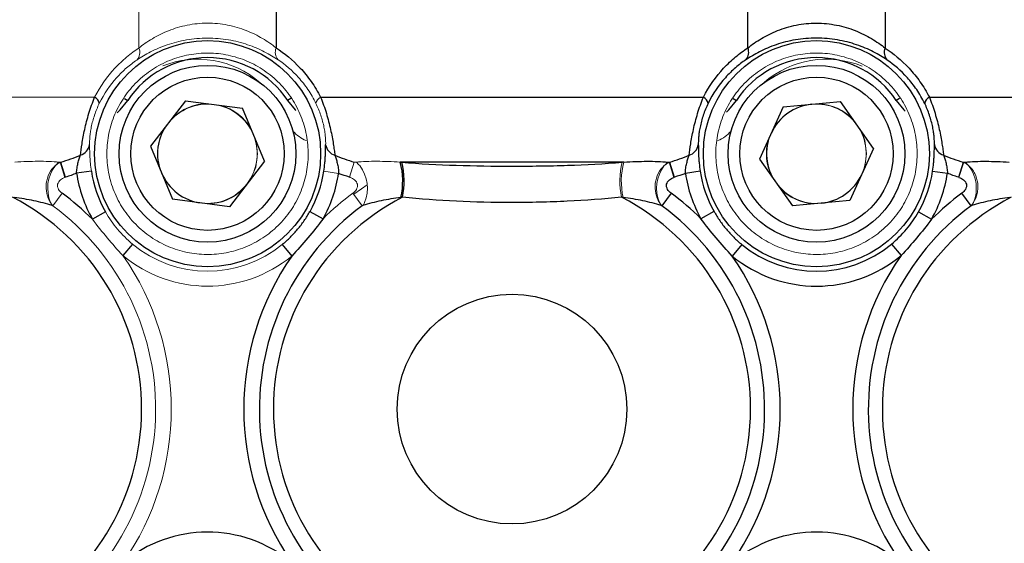
# Model space of a CAD drawing. Units: inches. Extents: x -56 to 44, y -23 to 33.
# Drawn here: x -19 to -15, y 5 to 7 of the extents above; entities that cross this region are included whole.
import ezdxf

# ---------------------------------------------------------------- set-up
doc = ezdxf.new("R2010")
doc.units = ezdxf.units.IN
doc.header["$MEASUREMENT"] = 0

msp = doc.modelspace()

# ---------------------------------------------------------------- linework, layer by layer
at = {"color": 144, "linetype": 'Continuous', "lineweight": 18}
for p, q in [((-18.5045, 7.1683), (-18.5045, 8.2583)), ((-20.4927, 6.9711), (-18.6816, 6.9711)), ((-18.0284, 6.7448), (-18.0353, 6.797)), ((-18.8176, 6.7113), (-18.8248, 6.7113)), ((-18.8198, 6.7106), (-18.8004, 6.65)), ((-18.8176, 6.7113), (-18.7981, 6.6507)), ((-17.6603, 6.6507), (-17.6408, 6.7113)), ((-17.6336, 6.7113), (-17.6408, 6.7113)), ((-16.3766, 6.7113), (-16.3838, 6.7113)), ((-16.3788, 6.7106), (-16.3594, 6.65)), ((-16.3766, 6.7113), (-16.3572, 6.6507)), ((-15.2193, 6.6507), (-15.1999, 6.7113)), ((-15.2171, 6.65), (-15.1977, 6.7106)), ((-15.1927, 6.7113), (-15.1999, 6.7113)), ((-17.7628, 6.6751), (-17.7036, 6.6662)), ((-18.8118, 6.5867), (-18.8489, 6.5364)), ((-17.6094, 6.5364), (-17.6465, 6.5867))]:
    msp.add_line(p, q, dxfattribs=at)
at = {"color": 7, "linetype": 'Continuous', "lineweight": 25}
for p, q in [((-17.9539, 8.2583), (-17.9539, 7.169)), ((-16.0635, 7.169), (-16.0635, 8.2583)), ((-15.5129, 8.2583), (-15.5129, 7.1683)), ((-18.5617, 6.9664), (-18.5492, 6.9581)), ((-18.3171, 6.9572), (-18.4571, 6.7748)), ((-18.3171, 6.9572), (-18.0892, 6.9271)), ((-17.8954, 6.9667), (-17.9079, 6.9584)), ((-17.7757, 6.9711), (-16.2417, 6.9711)), ((-16.122, 6.9667), (-16.1095, 6.9584)), ((-15.9214, 6.9322), (-15.6925, 6.9538)), ((-15.5593, 6.7664), (-15.6925, 6.9538)), ((-15.4558, 6.9664), (-15.4683, 6.9581)), ((-15.3358, 6.9711), (-13.5247, 6.9711)), ((-18.0012, 6.7147), (-18.0892, 6.9271)), ((-15.9214, 6.9322), (-16.0171, 6.7231)), ((-18.4571, 6.7748), (-18.3692, 6.5624)), ((-15.5593, 6.7664), (-15.655, 6.5574)), ((-18.0012, 6.7147), (-18.1413, 6.5323)), ((-16.5606, 6.7113), (-17.4568, 6.7113)), ((-16.0171, 6.7231), (-15.8839, 6.5357)), ((-18.6947, 6.6754), (-18.7539, 6.6666)), ((-16.2546, 6.6751), (-16.3139, 6.6662)), ((-15.3228, 6.6754), (-15.2635, 6.6666)), ((-18.1413, 6.5323), (-18.3692, 6.5624)), ((-16.3709, 6.5867), (-16.408, 6.5364)), ((-15.655, 6.5574), (-15.8839, 6.5357)), ((-15.1685, 6.5364), (-15.2056, 6.5867)), ((-17.8184, 6.5137), (-17.7662, 6.4843)), ((-16.1991, 6.5137), (-16.2513, 6.4843)), ((-18.638, 6.5118), (-18.69, 6.4821)), ((-15.3794, 6.5118), (-15.3274, 6.4821)), ((-18.5298, 6.3827), (-18.5681, 6.3367)), ((-17.9296, 6.3811), (-17.8916, 6.3348)), ((-16.0878, 6.3811), (-16.1258, 6.3348)), ((-15.4877, 6.3827), (-15.4494, 6.3367))]:
    msp.add_line(p, q, dxfattribs=at)
at = {"color": 7, "linetype": 'Continuous', "lineweight": 25, "flags": 128}
for points in [[(-18.5913, 6.9089), (-18.579, 6.9209), (-18.5492, 6.9581)], [(-17.9079, 6.9584), (-17.8781, 6.9213), (-17.8751, 6.9183)], [(-16.1495, 6.9113), (-16.1394, 6.9213), (-16.1095, 6.9584)], [(-15.4683, 6.9581), (-15.4384, 6.9209), (-15.433, 6.9155)]]:
    msp.add_lwpolyline(points, dxfattribs=at)
at = {"color": 144, "linetype": 'Continuous', "lineweight": 18, "flags": 128}
for points in [[(-15.5875, 6.7448), (-15.5949, 6.7989), (-15.611, 6.839)], [(-18.0555, 6.644), (-18.0358, 6.6906), (-18.0284, 6.7448)], [(-15.5964, 6.6854), (-15.5949, 6.6906), (-15.5875, 6.7448)], [(-17.6431, 6.5826), (-17.6126, 6.6043), (-17.5894, 6.6198)]]:
    msp.add_lwpolyline(points, dxfattribs=at)
at = {"color": 7, "linetype": 'Continuous', "lineweight": 25}
for centre, radius in [((-18.2287, 6.7451), 0.453), ((-15.7887, 6.7451), 0.453), ((-18.2292, 6.7448), 0.3543), ((-15.7882, 6.7448), 0.3543), ((-18.2292, 6.7448), 0.3071), ((-15.7882, 6.7448), 0.3071), ((-17.0087, 5.7211), 0.4603)]:
    msp.add_circle(centre, radius, dxfattribs=at)
at = {"color": 144, "linetype": 'Continuous', "lineweight": 18}
for centre, radius, start, end in [((-18.5453, 7.1505), 0.0446, 317.6489, 23.5312), ((-17.913, 7.1513), 0.0446, 156.5519, 222.4854), ((-18.2686, 6.7451), 0.3787, 48.83, 111.7278), ((-15.7489, 6.7451), 0.3787, 67.6148, 131.17), ((-17.7609, 6.9407), 0.0339, 115.9141, 170.988), ((-18.2292, 6.7448), 0.1991, 82.4798, 142.4798), ((-18.2292, 6.7448), 0.2008, 89.8818, 135.0778), ((-18.2292, 6.7448), 0.1991, 22.4798, 82.4798), ((-18.2292, 6.7448), 0.2008, 29.8818, 75.0778), ((-15.7882, 6.7448), 0.1991, 35.403, 95.403), ((-15.7882, 6.7448), 0.2008, 42.805, 88.001), ((-18.2292, 6.7448), 0.2008, 149.8818, 195.0778), ((-18.2292, 6.7448), 0.1991, 142.4798, 202.4798), ((-17.7723, 6.9381), 0.1537, 221.9754, 246.2158), ((-16.2451, 6.9381), 0.1537, 293.8024, 318.0246), ((-15.7882, 6.7448), 0.1991, 155.403, 215.403), ((-15.7882, 6.7448), 0.1991, 335.403, 35.403), ((-18.2292, 6.7448), 0.1991, 322.4798, 22.4798), ((-15.7882, 6.7448), 0.2008, 162.805, 208.001), ((-18.7669, 6.6383), 0.0932, 128.3989, 140.8398), ((-17.6915, 6.6383), 0.0932, 39.1602, 51.6011), ((-16.2741, 6.6367), 0.3024, 165.8145, 192.6277), ((-16.2791, 6.6352), 0.2916, 164.8675, 192.9794), ((-16.3259, 6.6383), 0.0932, 128.3989, 140.8398), ((-15.2506, 6.6383), 0.0932, 39.1602, 51.6011), ((-18.7207, 6.6065), 0.1491, 142.5557, 202.6457), ((-17.7376, 6.6065), 0.1491, 337.3543, 37.4443), ((-16.2798, 6.6065), 0.1491, 142.5557, 202.6457), ((-15.2967, 6.6065), 0.1491, 337.3543, 37.4443), ((-18.2292, 6.7448), 0.1991, 262.4798, 322.4798), ((-18.2292, 6.7448), 0.2008, 269.8818, 315.0778), ((-15.7882, 6.7448), 0.1991, 215.403, 275.403), ((-15.7882, 6.7448), 0.2008, 222.805, 268.001), ((-17.0087, 5.7211), 1.0752, 126.3843, 134.7862), ((-19.4497, 5.7211), 1.0127, 301.8882, 53.6157), ((-18.7696, 6.5895), 0.0976, 204.5167, 212.2728), ((-17.6888, 6.5895), 0.0976, 327.7272, 335.4833), ((-16.3286, 6.5895), 0.0976, 204.5167, 212.2728), ((-15.2479, 6.5895), 0.0976, 327.7272, 335.4833), ((-18.2287, 6.7451), 0.4711, 230.282, 309.4064), ((-19.4497, 5.7211), 1.0752, 325.0779, 34.9221), ((-18.2287, 6.7451), 0.531, 230.282, 309.4064)]:
    msp.add_arc(centre, radius, start, end, dxfattribs=at)
at = {"color": 7, "linetype": 'Continuous', "lineweight": 25}
for centre, radius, start, end in [((-16.1045, 7.1513), 0.0446, 317.5146, 23.4481), ((-15.4721, 7.1505), 0.0446, 156.4688, 222.3511), ((-18.2284, 6.7451), 0.385, 33.6426, 146.4171), ((-15.789, 6.7451), 0.385, 33.5829, 146.3574), ((-18.6964, 6.9407), 0.0338, 8.9131, 64.0363), ((-16.2565, 6.9407), 0.0339, 9.012, 64.0859), ((-15.321, 6.9407), 0.0338, 115.9637, 171.0869), ((-15.7882, 6.7448), 0.1991, 95.403, 155.403), ((-18.7533, 6.7895), 0.0522, 286.4602, 350.8834), ((-17.704, 6.7891), 0.0523, 189.0518, 253.5666), ((-16.3135, 6.7891), 0.0523, 286.4334, 350.9482), ((-15.2641, 6.7895), 0.0522, 189.1166, 253.5398), ((-17.7383, 6.6352), 0.2916, 347.0206, 15.1325), ((-17.7433, 6.6367), 0.3024, 347.3723, 14.1855), ((-18.2287, 6.7451), 0.4711, 188.5085, 209.6907), ((-18.2287, 6.7451), 0.4711, 330.5771, 351.4526), ((-15.7887, 6.7451), 0.4711, 188.5474, 209.4229), ((-15.7887, 6.7451), 0.4711, 330.3093, 351.4915), ((-18.2287, 6.7451), 0.531, 188.5085, 209.6907), ((-18.2292, 6.7448), 0.1991, 202.4798, 262.4798), ((-18.2287, 6.7451), 0.531, 330.5771, 351.4526), ((-15.7887, 6.7451), 0.531, 188.5474, 209.4229), ((-15.7882, 6.7448), 0.1991, 275.403, 335.403), ((-15.7887, 6.7451), 0.531, 330.3093, 351.4915), ((-19.4497, 5.7211), 0.9564, 297.124, 62.6434), ((-19.4497, 5.7211), 1.0752, 45.0506, 53.6157), ((-17.0087, 5.7211), 0.9564, 117.3566, 242.876), ((-17.0087, 5.7211), 0.9564, 297.124, 62.6434), ((-17.0087, 5.7211), 1.0752, 45.2138, 53.6157), ((-14.5678, 5.7211), 0.9564, 117.3566, 242.876), ((-14.5678, 5.7211), 1.0752, 126.3843, 134.9494), ((-17.0087, 5.7211), 1.0127, 126.3843, 238.1118), ((-17.0087, 5.7211), 1.0127, 301.8882, 53.6157), ((-14.5678, 5.7211), 1.0127, 126.3843, 238.1118), ((-15.7887, 6.7451), 0.4711, 230.5936, 309.718), ((-17.0087, 5.7211), 1.0752, 145.1973, 214.8027), ((-15.7887, 6.7451), 0.531, 230.5936, 309.718), ((-17.0087, 5.7211), 1.0752, 325.1973, 34.8027), ((-14.5678, 5.7211), 1.0752, 145.0779, 214.9221), ((-18.2287, 4.6971), 0.531, 50.5936, 129.718), ((-15.7887, 4.6971), 0.531, 50.282, 129.4064)]:
    msp.add_arc(centre, radius, start, end, dxfattribs=at)
at = {"color": 144, "linetype": 'Continuous', "lineweight": 18}
for points, knots in [([(-18.5045, 7.1683), (-18.488, 7.1814), (-18.47, 7.1941), (-18.4403, 7.2118), (-18.4299, 7.2175), (-18.4082, 7.2283), (-18.3968, 7.2334), (-18.3617, 7.2473), (-18.337, 7.2549), (-18.2974, 7.2628), (-18.2839, 7.2648), (-18.2571, 7.2675), (-18.2435, 7.2682), (-18.2164, 7.2683), (-18.2026, 7.2677), (-18.1753, 7.265), (-18.162, 7.2631), (-18.1358, 7.258), (-18.123, 7.2548), (-18.0979, 7.2475), (-18.0856, 7.2432), (-18.0504, 7.2294), (-18.0288, 7.2186), (-17.9885, 7.1948), (-17.9704, 7.1821), (-17.9539, 7.169)], [0, 0, 0, 0, 0.125, 0.125, 0.1875, 0.1875, 0.25, 0.25, 0.375, 0.375, 0.4375, 0.4375, 0.5, 0.5, 0.5625, 0.5625, 0.625, 0.625, 0.6875, 0.6875, 0.75, 0.75, 0.875, 0.875, 1, 1, 1, 1]), ([(-17.9459, 7.1212), (-17.9626, 7.1324), (-17.981, 7.1434), (-18.022, 7.1642), (-18.0443, 7.1738), (-18.0804, 7.186), (-18.0931, 7.1898), (-18.1189, 7.1963), (-18.1321, 7.1991), (-18.1592, 7.2037), (-18.173, 7.2054), (-18.2012, 7.2078), (-18.2155, 7.2084), (-18.2437, 7.2083), (-18.2578, 7.2077), (-18.2859, 7.2053), (-18.3, 7.2034), (-18.3409, 7.1964), (-18.3664, 7.1896), (-18.4025, 7.1773), (-18.4142, 7.1728), (-18.4365, 7.1633), (-18.4471, 7.1583), (-18.4774, 7.1428), (-18.4957, 7.1318), (-18.5124, 7.1205)], [0, 0, 0, 0, 0.125, 0.125, 0.25, 0.25, 0.3125, 0.3125, 0.375, 0.375, 0.4375, 0.4375, 0.5, 0.5, 0.5625, 0.5625, 0.625, 0.625, 0.75, 0.75, 0.8125, 0.8125, 0.875, 0.875, 1, 1, 1, 1]), ([(-18.6816, 6.9711), (-18.659, 7.0158), (-18.6314, 7.0541), (-18.593, 7.0955), (-18.5851, 7.1034), (-18.5693, 7.1184), (-18.5613, 7.1255), (-18.5372, 7.1457), (-18.5208, 7.1577), (-18.5045, 7.1683)], [0, 0, 0, 0, 0.5, 0.5, 0.625, 0.625, 0.75, 0.75, 1, 1, 1, 1]), ([(-18.5372, 6.4841), (-18.5545, 6.5044), (-18.5694, 6.5262), (-18.595, 6.5723), (-18.6056, 6.597), (-18.6217, 6.6473), (-18.6272, 6.6731), (-18.6317, 6.7127), (-18.6325, 6.726), (-18.6329, 6.7524), (-18.6319, 6.7787), (-18.6285, 6.8048), (-18.6237, 6.8308), (-18.6206, 6.8438), (-18.6096, 6.882), (-18.5999, 6.9064), (-18.5757, 6.9532), (-18.5611, 6.9758), (-18.5283, 7.017), (-18.51, 7.0358), (-18.4796, 7.0615), (-18.469, 7.0696), (-18.4472, 7.0846), (-18.436, 7.0915), (-18.4015, 7.1106), (-18.3772, 7.1211), (-18.3265, 7.1373), (-18.3008, 7.1428), (-18.2616, 7.1472), (-18.2484, 7.1481), (-18.2219, 7.1485), (-18.2085, 7.148), (-18.1691, 7.1447), (-18.1432, 7.1399), (-18.1052, 7.129), (-18.0925, 7.1247), (-18.0679, 7.1149), (-18.0558, 7.1094), (-18.0208, 7.0913), (-17.9987, 7.077), (-17.9675, 7.0522), (-17.9575, 7.0434), (-17.9386, 7.025), (-17.9206, 7.0058), (-17.9046, 6.9849), (-17.8896, 6.9632), (-17.8825, 6.9518), (-17.8633, 6.917), (-17.8529, 6.8928), (-17.8368, 6.8427), (-17.8312, 6.8164), (-17.8252, 6.764), (-17.8248, 6.7378), (-17.8281, 6.6982), (-17.8299, 6.6849), (-17.8347, 6.6589), (-17.8377, 6.6461), (-17.8486, 6.6082), (-17.8582, 6.5836), (-17.8826, 6.5363), (-17.897, 6.5142), (-17.9215, 6.4833), (-17.9302, 6.4734), (-17.9487, 6.4544), (-17.9584, 6.4452), (-17.9887, 6.4196), (-18.0103, 6.4047), (-18.0449, 6.3855), (-18.0569, 6.3796), (-18.0813, 6.3691), (-18.0936, 6.3644), (-18.1312, 6.3524), (-18.1569, 6.3468), (-18.1965, 6.3423), (-18.2098, 6.3415), (-18.2362, 6.3411), (-18.2625, 6.342), (-18.2886, 6.3454), (-18.3146, 6.3501), (-18.3276, 6.3532), (-18.3659, 6.3641), (-18.3903, 6.3738), (-18.4254, 6.3919), (-18.4369, 6.3985), (-18.4592, 6.4129), (-18.47, 6.4207), (-18.5011, 6.4454), (-18.52, 6.4637), (-18.5372, 6.4841)], [0, 0, 0, 0, 0.03125, 0.03125, 0.0625, 0.0625, 0.09375, 0.09375, 0.109375, 0.109375, 0.125, 0.140625, 0.140625, 0.15625, 0.15625, 0.1875, 0.1875, 0.21875, 0.21875, 0.25, 0.25, 0.265625, 0.265625, 0.28125, 0.28125, 0.3125, 0.3125, 0.34375, 0.34375, 0.359375, 0.359375, 0.375, 0.375, 0.40625, 0.40625, 0.421875, 0.421875, 0.4375, 0.4375, 0.46875, 0.46875, 0.484375, 0.484375, 0.5, 0.515625, 0.515625, 0.53125, 0.53125, 0.5625, 0.5625, 0.59375, 0.59375, 0.625, 0.625, 0.640625, 0.640625, 0.65625, 0.65625, 0.6875, 0.6875, 0.71875, 0.71875, 0.734375, 0.734375, 0.75, 0.75, 0.78125, 0.78125, 0.796875, 0.796875, 0.8125, 0.8125, 0.84375, 0.84375, 0.859375, 0.859375, 0.875, 0.890625, 0.890625, 0.90625, 0.90625, 0.9375, 0.9375, 0.953125, 0.953125, 0.96875, 0.96875, 1, 1, 1, 1]), ([(-16.0963, 6.4841), (-16.1135, 6.5044), (-16.1285, 6.5261), (-16.154, 6.5723), (-16.1647, 6.5969), (-16.1807, 6.6472), (-16.1863, 6.673), (-16.1907, 6.7127), (-16.1916, 6.726), (-16.1919, 6.7523), (-16.191, 6.7786), (-16.1875, 6.8047), (-16.1827, 6.8307), (-16.1797, 6.8437), (-16.1687, 6.8819), (-16.159, 6.9063), (-16.1348, 6.9532), (-16.1202, 6.9757), (-16.0874, 7.0169), (-16.069, 7.0358), (-16.0387, 7.0614), (-16.0281, 7.0696), (-16.0063, 7.0846), (-15.9951, 7.0915), (-15.9606, 7.1106), (-15.9363, 7.1211), (-15.8856, 7.1373), (-15.8599, 7.1428), (-15.8207, 7.1472), (-15.8075, 7.1481), (-15.781, 7.1485), (-15.7676, 7.148), (-15.7282, 7.1447), (-15.7023, 7.1399), (-15.6643, 7.129), (-15.6516, 7.1247), (-15.6269, 7.1149), (-15.6149, 7.1094), (-15.5799, 7.0913), (-15.5578, 7.0771), (-15.5266, 7.0523), (-15.5166, 7.0434), (-15.4976, 7.0251), (-15.4797, 7.0058), (-15.4637, 6.9849), (-15.4487, 6.9632), (-15.4416, 6.9518), (-15.4224, 6.917), (-15.412, 6.8929), (-15.3959, 6.8427), (-15.3902, 6.8165), (-15.3843, 6.7641), (-15.3839, 6.7378), (-15.3872, 6.6983), (-15.3889, 6.685), (-15.3937, 6.6589), (-15.3967, 6.6461), (-15.4076, 6.6082), (-15.4173, 6.5837), (-15.4417, 6.5363), (-15.456, 6.5142), (-15.4805, 6.4833), (-15.4892, 6.4734), (-15.5077, 6.4544), (-15.5174, 6.4453), (-15.5477, 6.4197), (-15.5693, 6.4047), (-15.6039, 6.3855), (-15.6159, 6.3796), (-15.6403, 6.3691), (-15.6526, 6.3644), (-15.6902, 6.3524), (-15.716, 6.3469), (-15.7555, 6.3423), (-15.7688, 6.3415), (-15.7952, 6.3411), (-15.8215, 6.3419), (-15.8476, 6.3454), (-15.8736, 6.3501), (-15.8866, 6.3532), (-15.9249, 6.3641), (-15.9493, 6.3738), (-15.9844, 6.3919), (-15.9959, 6.3985), (-16.0182, 6.4129), (-16.029, 6.4207), (-16.0601, 6.4453), (-16.0791, 6.4637), (-16.0963, 6.4841)], [0, 0, 0, 0, 0.03125, 0.03125, 0.0625, 0.0625, 0.09375, 0.09375, 0.109375, 0.109375, 0.125, 0.140625, 0.140625, 0.15625, 0.15625, 0.1875, 0.1875, 0.21875, 0.21875, 0.25, 0.25, 0.265625, 0.265625, 0.28125, 0.28125, 0.3125, 0.3125, 0.34375, 0.34375, 0.359375, 0.359375, 0.375, 0.375, 0.40625, 0.40625, 0.421875, 0.421875, 0.4375, 0.4375, 0.46875, 0.46875, 0.484375, 0.484375, 0.5, 0.515625, 0.515625, 0.53125, 0.53125, 0.5625, 0.5625, 0.59375, 0.59375, 0.625, 0.625, 0.640625, 0.640625, 0.65625, 0.65625, 0.6875, 0.6875, 0.71875, 0.71875, 0.734375, 0.734375, 0.75, 0.75, 0.78125, 0.78125, 0.796875, 0.796875, 0.8125, 0.8125, 0.84375, 0.84375, 0.859375, 0.859375, 0.875, 0.890625, 0.890625, 0.90625, 0.90625, 0.9375, 0.9375, 0.953125, 0.953125, 0.96875, 0.96875, 1, 1, 1, 1]), ([(-18.5124, 7.1205), (-18.5262, 7.1112), (-18.5399, 7.1008), (-18.5604, 7.0831), (-18.5672, 7.0768), (-18.5806, 7.0636), (-18.5873, 7.0566), (-18.62, 7.02), (-18.6436, 6.9859), (-18.663, 6.946)], [0, 0, 0, 0, 0.25, 0.25, 0.375, 0.375, 0.5, 0.5, 1, 1, 1, 1]), ([(-17.7944, 6.946), (-17.8041, 6.966), (-17.815, 6.9846), (-17.8326, 7.0107), (-17.8387, 7.019), (-17.8512, 7.0351), (-17.8577, 7.0428), (-17.8906, 7.0794), (-17.9182, 7.1026), (-17.9459, 7.1212)], [0, 0, 0, 0, 0.25, 0.25, 0.375, 0.375, 0.5, 0.5, 1, 1, 1, 1]), ([(-18.663, 6.946), (-18.6666, 6.9387), (-18.6699, 6.9312), (-18.6763, 6.9157), (-18.6794, 6.9076), (-18.6848, 6.8914), (-18.6873, 6.8833), (-18.6915, 6.8674), (-18.6934, 6.8594), (-18.6964, 6.8445), (-18.6976, 6.8374), (-18.6995, 6.8239), (-18.7002, 6.8175), (-18.7017, 6.7998), (-18.7019, 6.7899), (-18.7018, 6.7812)], [0, 0, 0, 0, 0.125, 0.125, 0.25, 0.25, 0.375, 0.375, 0.5, 0.5, 0.625, 0.625, 0.75, 0.75, 1, 1, 1, 1]), ([(-17.7556, 6.7809), (-17.7554, 6.7895), (-17.7557, 6.7996), (-17.7572, 6.8171), (-17.7578, 6.8235), (-17.7597, 6.837), (-17.7609, 6.8441), (-17.7639, 6.8591), (-17.7658, 6.867), (-17.77, 6.883), (-17.7725, 6.8911), (-17.778, 6.9075), (-17.781, 6.9156), (-17.7874, 6.9311), (-17.7908, 6.9387), (-17.7944, 6.946)], [0, 0, 0, 0, 0.25, 0.25, 0.375, 0.375, 0.5, 0.5, 0.625, 0.625, 0.75, 0.75, 0.875, 0.875, 1, 1, 1, 1]), ([(-18.7018, 6.7812), (-18.7018, 6.7758), (-18.7017, 6.7692), (-18.7014, 6.7542), (-18.7012, 6.7456), (-18.7005, 6.7319), (-18.7002, 6.7272), (-18.6995, 6.7174), (-18.699, 6.7122), (-18.6976, 6.6968), (-18.6963, 6.6862), (-18.6947, 6.6754)], [0, 0, 0, 0, 0.25, 0.25, 0.5, 0.5, 0.625, 0.625, 0.75, 0.75, 1, 1, 1, 1]), ([(-19.0015, 6.7113), (-18.9855, 6.7122), (-18.9696, 6.713), (-18.9385, 6.7142), (-18.9231, 6.7145), (-18.8784, 6.7147), (-18.8504, 6.7138), (-18.8248, 6.7113)], [0, 0, 0, 0, 0.25, 0.25, 0.5, 0.5, 1, 1, 1, 1]), ([(-17.6336, 6.7113), (-17.6208, 6.7125), (-17.6072, 6.7134), (-17.5791, 6.7145), (-17.5646, 6.7147), (-17.5201, 6.7144), (-17.489, 6.7132), (-17.4568, 6.7113)], [0, 0, 0, 0, 0.25, 0.25, 0.5, 0.5, 1, 1, 1, 1]), ([(-18.8391, 6.6971), (-18.8489, 6.6885), (-18.8572, 6.6778), (-18.8695, 6.6538), (-18.8736, 6.6403), (-18.8769, 6.6129), (-18.8762, 6.5989), (-18.8719, 6.579), (-18.8698, 6.5726), (-18.8648, 6.5603), (-18.8618, 6.5545), (-18.8584, 6.549)], [0, 0, 0, 0, 0.25, 0.25, 0.5, 0.5, 0.75, 0.75, 0.875, 0.875, 1, 1, 1, 1]), ([(-16.3982, 6.6971), (-16.4079, 6.6885), (-16.4162, 6.6778), (-16.4286, 6.6538), (-16.4327, 6.6403), (-16.436, 6.6129), (-16.4353, 6.5989), (-16.4309, 6.579), (-16.4289, 6.5726), (-16.4239, 6.5603), (-16.4209, 6.5545), (-16.4174, 6.549)], [0, 0, 0, 0, 0.25, 0.25, 0.5, 0.5, 0.75, 0.75, 0.875, 0.875, 1, 1, 1, 1]), ([(-15.1591, 6.549), (-15.1522, 6.5599), (-15.147, 6.5725), (-15.1427, 6.5923), (-15.1417, 6.5991), (-15.1411, 6.6129), (-15.1413, 6.6197), (-15.1438, 6.6404), (-15.1479, 6.6538), (-15.1572, 6.6718), (-15.1608, 6.6776), (-15.1689, 6.688), (-15.1734, 6.6928), (-15.1783, 6.6971)], [0, 0, 0, 0, 0.25, 0.25, 0.375, 0.375, 0.5, 0.5, 0.75, 0.75, 0.875, 0.875, 1, 1, 1, 1]), ([(-18.8118, 6.5867), (-18.8175, 6.5909), (-18.8226, 6.596), (-18.8296, 6.6083), (-18.8313, 6.6155), (-18.8291, 6.6259), (-18.8277, 6.6292), (-18.8238, 6.6351), (-18.8215, 6.6377), (-18.8134, 6.6446), (-18.8071, 6.6478), (-18.8004, 6.65)], [0, 0, 0, 0, 0.25, 0.25, 0.5, 0.5, 0.625, 0.625, 0.75, 0.75, 1, 1, 1, 1]), ([(-17.658, 6.65), (-17.6513, 6.6478), (-17.6449, 6.6446), (-17.6342, 6.6354), (-17.6299, 6.6293), (-17.6278, 6.6189), (-17.6279, 6.6153), (-17.6293, 6.6084), (-17.6306, 6.6051), (-17.6359, 6.5959), (-17.6408, 6.5909), (-17.6465, 6.5867)], [0, 0, 0, 0, 0.25, 0.25, 0.5, 0.5, 0.625, 0.625, 0.75, 0.75, 1, 1, 1, 1]), ([(-18.5681, 6.3367), (-18.5898, 6.3597), (-18.6108, 6.3834), (-18.6514, 6.4319), (-18.6711, 6.4567), (-18.69, 6.4821)], [0, 0, 0, 0, 0.5, 0.5, 1, 1, 1, 1])]:
    msp.add_open_spline(points, degree=3, knots=knots, dxfattribs=at)
at = {"color": 7, "linetype": 'Continuous', "lineweight": 25}
for points, knots in [([(-16.0635, 7.169), (-16.0471, 7.1821), (-16.029, 7.1947), (-15.9993, 7.2123), (-15.9889, 7.218), (-15.9671, 7.2287), (-15.9557, 7.2338), (-15.9206, 7.2477), (-15.8959, 7.2551), (-15.8562, 7.263), (-15.8428, 7.265), (-15.8159, 7.2676), (-15.8024, 7.2683), (-15.7752, 7.2683), (-15.7614, 7.2676), (-15.7342, 7.2649), (-15.7208, 7.2629), (-15.6947, 7.2577), (-15.6819, 7.2546), (-15.6568, 7.2471), (-15.6445, 7.2429), (-15.6094, 7.229), (-15.5877, 7.2181), (-15.5475, 7.1942), (-15.5294, 7.1814), (-15.5129, 7.1683)], [0, 0, 0, 0, 0.125, 0.125, 0.1875, 0.1875, 0.25, 0.25, 0.375, 0.375, 0.4375, 0.4375, 0.5, 0.5, 0.5625, 0.5625, 0.625, 0.625, 0.6875, 0.6875, 0.75, 0.75, 0.875, 0.875, 1, 1, 1, 1]), ([(-15.505, 7.1205), (-15.5217, 7.1318), (-15.5401, 7.1429), (-15.5811, 7.1638), (-15.6033, 7.1734), (-15.6395, 7.1857), (-15.6521, 7.1895), (-15.678, 7.1961), (-15.6912, 7.1989), (-15.7182, 7.2035), (-15.732, 7.2053), (-15.7602, 7.2077), (-15.7745, 7.2083), (-15.8027, 7.2084), (-15.8168, 7.2078), (-15.8449, 7.2054), (-15.859, 7.2036), (-15.9, 7.1966), (-15.9255, 7.1899), (-15.9616, 7.1777), (-15.9733, 7.1732), (-15.9956, 7.1637), (-16.0062, 7.1588), (-16.0366, 7.1434), (-16.0549, 7.1324), (-16.0716, 7.1212)], [0, 0, 0, 0, 0.125, 0.125, 0.25, 0.25, 0.3125, 0.3125, 0.375, 0.375, 0.4375, 0.4375, 0.5, 0.5, 0.5625, 0.5625, 0.625, 0.625, 0.75, 0.75, 0.8125, 0.8125, 0.875, 0.875, 1, 1, 1, 1]), ([(-17.9539, 7.169), (-17.921, 7.1477), (-17.8884, 7.1213), (-17.8498, 7.0799), (-17.8422, 7.0712), (-17.8275, 7.0531), (-17.8204, 7.0437), (-17.7998, 7.0144), (-17.7871, 6.9936), (-17.7757, 6.9711)], [0, 0, 0, 0, 0.5, 0.5, 0.625, 0.625, 0.75, 0.75, 1, 1, 1, 1]), ([(-16.2417, 6.9711), (-16.2189, 7.016), (-16.1912, 7.0545), (-16.1526, 7.0961), (-16.1447, 7.104), (-16.1287, 7.119), (-16.1207, 7.1262), (-16.0964, 7.1464), (-16.08, 7.1584), (-16.0635, 7.169)], [0, 0, 0, 0, 0.5, 0.5, 0.625, 0.625, 0.75, 0.75, 1, 1, 1, 1]), ([(-15.5129, 7.1683), (-15.4803, 7.147), (-15.4478, 7.1206), (-15.4095, 7.0794), (-15.4019, 7.0707), (-15.3873, 7.0527), (-15.3802, 7.0433), (-15.3597, 7.0142), (-15.3471, 6.9934), (-15.3358, 6.9711)], [0, 0, 0, 0, 0.5, 0.5, 0.625, 0.625, 0.75, 0.75, 1, 1, 1, 1]), ([(-16.0716, 7.1212), (-16.0854, 7.1119), (-16.0992, 7.1014), (-16.1198, 7.0836), (-16.1266, 7.0774), (-16.1402, 7.0641), (-16.1469, 7.0571), (-16.1798, 7.0203), (-16.2036, 6.9861), (-16.2231, 6.946)], [0, 0, 0, 0, 0.25, 0.25, 0.375, 0.375, 0.5, 0.5, 1, 1, 1, 1]), ([(-15.3544, 6.946), (-15.3641, 6.9659), (-15.3749, 6.9844), (-15.3924, 7.0103), (-15.3985, 7.0187), (-15.411, 7.0347), (-15.4174, 7.0424), (-15.4501, 7.0789), (-15.4775, 7.102), (-15.505, 7.1205)], [0, 0, 0, 0, 0.25, 0.25, 0.375, 0.375, 0.5, 0.5, 1, 1, 1, 1]), ([(-18.7386, 6.7395), (-18.7369, 6.7527), (-18.735, 6.7677), (-18.7308, 6.7938), (-18.7293, 6.8029), (-18.7257, 6.822), (-18.7237, 6.8319), (-18.7191, 6.8526), (-18.7165, 6.8634), (-18.7109, 6.8849), (-18.7078, 6.8958), (-18.701, 6.9178), (-18.6974, 6.9288), (-18.6898, 6.9503), (-18.6858, 6.9608), (-18.6816, 6.9711)], [0, 0, 0, 0, 0.25, 0.25, 0.375, 0.375, 0.5, 0.5, 0.625, 0.625, 0.75, 0.75, 0.875, 0.875, 1, 1, 1, 1]), ([(-17.7757, 6.9711), (-17.7715, 6.9608), (-17.7675, 6.9502), (-17.7599, 6.9288), (-17.7563, 6.9177), (-17.7495, 6.8957), (-17.7464, 6.8848), (-17.7408, 6.8631), (-17.7382, 6.8523), (-17.7336, 6.8316), (-17.7316, 6.8216), (-17.728, 6.8024), (-17.7264, 6.7932), (-17.7237, 6.776), (-17.7225, 6.7679), (-17.7205, 6.7527), (-17.7196, 6.7456), (-17.7187, 6.739)], [0, 0, 0, 0, 0.125, 0.125, 0.25, 0.25, 0.375, 0.375, 0.5, 0.5, 0.625, 0.625, 0.75, 0.75, 0.875, 0.875, 1, 1, 1, 1]), ([(-16.2987, 6.739), (-16.2971, 6.7522), (-16.2951, 6.7673), (-16.291, 6.7933), (-16.2894, 6.8025), (-16.2858, 6.8215), (-16.2838, 6.8315), (-16.2793, 6.8522), (-16.2767, 6.863), (-16.271, 6.8847), (-16.2679, 6.8956), (-16.2612, 6.9176), (-16.2575, 6.9287), (-16.2499, 6.9502), (-16.2459, 6.9608), (-16.2417, 6.9711)], [0, 0, 0, 0, 0.25, 0.25, 0.375, 0.375, 0.5, 0.5, 0.625, 0.625, 0.75, 0.75, 0.875, 0.875, 1, 1, 1, 1]), ([(-16.2231, 6.946), (-16.2266, 6.9387), (-16.23, 6.9311), (-16.2364, 6.9156), (-16.2394, 6.9074), (-16.2449, 6.8912), (-16.2474, 6.8831), (-16.2516, 6.8671), (-16.2535, 6.8591), (-16.2565, 6.8442), (-16.2577, 6.8371), (-16.2596, 6.8236), (-16.2603, 6.8172), (-16.2618, 6.7995), (-16.262, 6.7895), (-16.2619, 6.7809)], [0, 0, 0, 0, 0.125, 0.125, 0.25, 0.25, 0.375, 0.375, 0.5, 0.5, 0.625, 0.625, 0.75, 0.75, 1, 1, 1, 1]), ([(-15.3156, 6.7812), (-15.3155, 6.7899), (-15.3157, 6.7999), (-15.3172, 6.8175), (-15.3179, 6.8238), (-15.3198, 6.8373), (-15.321, 6.8444), (-15.324, 6.8593), (-15.3259, 6.8673), (-15.3301, 6.8832), (-15.3326, 6.8913), (-15.3381, 6.9076), (-15.3411, 6.9157), (-15.3475, 6.9312), (-15.3509, 6.9387), (-15.3544, 6.946)], [0, 0, 0, 0, 0.25, 0.25, 0.375, 0.375, 0.5, 0.5, 0.625, 0.625, 0.75, 0.75, 0.875, 0.875, 1, 1, 1, 1]), ([(-15.3358, 6.9711), (-15.3316, 6.9608), (-15.3277, 6.9503), (-15.3201, 6.9289), (-15.3164, 6.9179), (-15.3097, 6.8959), (-15.3066, 6.885), (-15.301, 6.8635), (-15.2984, 6.8527), (-15.2938, 6.832), (-15.2918, 6.822), (-15.2882, 6.8028), (-15.2866, 6.7936), (-15.2839, 6.7764), (-15.2827, 6.7684), (-15.2806, 6.7532), (-15.2797, 6.7461), (-15.2789, 6.7395)], [0, 0, 0, 0, 0.125, 0.125, 0.25, 0.25, 0.375, 0.375, 0.5, 0.5, 0.625, 0.625, 0.75, 0.75, 0.875, 0.875, 1, 1, 1, 1]), ([(-17.7628, 6.6751), (-17.7612, 6.6859), (-17.7599, 6.6965), (-17.7584, 6.712), (-17.758, 6.7171), (-17.7572, 6.7269), (-17.757, 6.7317), (-17.7563, 6.7454), (-17.756, 6.7539), (-17.7557, 6.7689), (-17.7557, 6.7754), (-17.7556, 6.7809)], [0, 0, 0, 0, 0.25, 0.25, 0.375, 0.375, 0.5, 0.5, 0.75, 0.75, 1, 1, 1, 1]), ([(-16.2619, 6.7809), (-16.2618, 6.7754), (-16.2617, 6.7689), (-16.2614, 6.7539), (-16.2612, 6.7454), (-16.2605, 6.7317), (-16.2602, 6.7269), (-16.2595, 6.7171), (-16.259, 6.7119), (-16.2575, 6.6965), (-16.2562, 6.6859), (-16.2546, 6.6751)], [0, 0, 0, 0, 0.25, 0.25, 0.5, 0.5, 0.625, 0.625, 0.75, 0.75, 1, 1, 1, 1]), ([(-15.3228, 6.6754), (-15.3212, 6.6862), (-15.3199, 6.6968), (-15.3184, 6.7123), (-15.318, 6.7174), (-15.3172, 6.7272), (-15.317, 6.732), (-15.3163, 6.7457), (-15.316, 6.7542), (-15.3157, 6.7692), (-15.3157, 6.7758), (-15.3156, 6.7812)], [0, 0, 0, 0, 0.25, 0.25, 0.375, 0.375, 0.5, 0.5, 0.75, 0.75, 1, 1, 1, 1]), ([(-18.7539, 6.6666), (-18.7537, 6.6737), (-18.753, 6.6806), (-18.7511, 6.6942), (-18.7498, 6.7009), (-18.7469, 6.7133), (-18.7452, 6.7193), (-18.7418, 6.7302), (-18.7401, 6.7351), (-18.7386, 6.7395)], [0, 0, 0, 0, 0.25, 0.25, 0.5, 0.5, 0.75, 0.75, 1, 1, 1, 1]), ([(-17.7187, 6.739), (-17.7172, 6.7347), (-17.7155, 6.7297), (-17.7122, 6.7189), (-17.7105, 6.7129), (-17.7076, 6.7005), (-17.7063, 6.6939), (-17.7044, 6.6803), (-17.7038, 6.6733), (-17.7036, 6.6662)], [0, 0, 0, 0, 0.25, 0.25, 0.5, 0.5, 0.75, 0.75, 1, 1, 1, 1]), ([(-17.4501, 6.7108), (-17.3779, 6.7049), (-17.3052, 6.701), (-17.1587, 6.6962), (-17.0847, 6.6952), (-16.9728, 6.6951), (-16.9352, 6.6954), (-16.8604, 6.6965), (-16.8233, 6.6974), (-16.7126, 6.701), (-16.6396, 6.7048), (-16.5673, 6.7108)], [0, 0, 0, 0, 0.25, 0.25, 0.5, 0.5, 0.625, 0.625, 0.75, 0.75, 1, 1, 1, 1]), ([(-16.5606, 6.7113), (-16.5445, 6.7122), (-16.5287, 6.713), (-16.4975, 6.7142), (-16.4822, 6.7145), (-16.4375, 6.7147), (-16.4095, 6.7138), (-16.3838, 6.7113)], [0, 0, 0, 0, 0.25, 0.25, 0.5, 0.5, 1, 1, 1, 1]), ([(-16.3139, 6.6662), (-16.3136, 6.6733), (-16.313, 6.6803), (-16.3111, 6.6939), (-16.3099, 6.7005), (-16.3069, 6.7129), (-16.3053, 6.7189), (-16.3019, 6.7297), (-16.3002, 6.7347), (-16.2987, 6.739)], [0, 0, 0, 0, 0.25, 0.25, 0.5, 0.5, 0.75, 0.75, 1, 1, 1, 1]), ([(-15.2789, 6.7395), (-15.2774, 6.7351), (-15.2756, 6.7302), (-15.2722, 6.7193), (-15.2705, 6.7133), (-15.2676, 6.7009), (-15.2663, 6.6943), (-15.2644, 6.6806), (-15.2638, 6.6737), (-15.2635, 6.6666)], [0, 0, 0, 0, 0.25, 0.25, 0.5, 0.5, 0.75, 0.75, 1, 1, 1, 1]), ([(-15.1927, 6.7113), (-15.1798, 6.7125), (-15.1663, 6.7134), (-15.1381, 6.7145), (-15.1236, 6.7147), (-15.0791, 6.7144), (-15.0481, 6.7132), (-15.0159, 6.7113)], [0, 0, 0, 0, 0.25, 0.25, 0.5, 0.5, 1, 1, 1, 1]), ([(-16.3709, 6.5867), (-16.3766, 6.5909), (-16.3816, 6.596), (-16.3887, 6.6083), (-16.3903, 6.6155), (-16.3882, 6.6259), (-16.3867, 6.6292), (-16.3829, 6.6351), (-16.3805, 6.6377), (-16.3725, 6.6446), (-16.3661, 6.6478), (-16.3594, 6.65)], [0, 0, 0, 0, 0.25, 0.25, 0.5, 0.5, 0.625, 0.625, 0.75, 0.75, 1, 1, 1, 1]), ([(-15.2171, 6.65), (-15.2103, 6.6478), (-15.204, 6.6446), (-15.1932, 6.6354), (-15.189, 6.6293), (-15.1869, 6.6189), (-15.1869, 6.6153), (-15.1883, 6.6084), (-15.1896, 6.6051), (-15.195, 6.5959), (-15.1999, 6.5909), (-15.2056, 6.5867)], [0, 0, 0, 0, 0.25, 0.25, 0.5, 0.5, 0.625, 0.625, 0.75, 0.75, 1, 1, 1, 1]), ([(-18.8521, 6.5374), (-18.8748, 6.5449), (-18.8993, 6.551), (-18.9507, 6.5615), (-18.9772, 6.5659), (-19.0042, 6.5697)], [0, 0, 0, 0, 0.5, 0.5, 1, 1, 1, 1]), ([(-17.4542, 6.5697), (-17.4811, 6.5659), (-17.5075, 6.5615), (-17.5458, 6.5537), (-17.5584, 6.5508), (-17.583, 6.5446), (-17.5949, 6.5412), (-17.6063, 6.5374)], [0, 0, 0, 0, 0.5, 0.5, 0.75, 0.75, 1, 1, 1, 1]), ([(-16.5692, 6.5705), (-16.641, 6.5632), (-16.7136, 6.5579), (-16.8239, 6.5527), (-16.8609, 6.5514), (-16.9355, 6.5497), (-16.9732, 6.5492), (-17.0849, 6.5493), (-17.1586, 6.551), (-17.3044, 6.558), (-17.3766, 6.5632), (-17.4482, 6.5705)], [0, 0, 0, 0, 0.25, 0.25, 0.375, 0.375, 0.5, 0.5, 0.75, 0.75, 1, 1, 1, 1]), ([(-16.4111, 6.5374), (-16.4339, 6.5449), (-16.4584, 6.551), (-16.5097, 6.5615), (-16.5363, 6.5659), (-16.5633, 6.5697)], [0, 0, 0, 0, 0.5, 0.5, 1, 1, 1, 1]), ([(-15.0132, 6.5697), (-15.0402, 6.5659), (-15.0666, 6.5615), (-15.1049, 6.5537), (-15.1175, 6.5508), (-15.142, 6.5446), (-15.154, 6.5412), (-15.1653, 6.5374)], [0, 0, 0, 0, 0.5, 0.5, 0.75, 0.75, 1, 1, 1, 1]), ([(-17.9296, 6.3811), (-17.9183, 6.3904), (-17.9075, 6.4002), (-17.8869, 6.4206), (-17.8673, 6.4418), (-17.8498, 6.4648), (-17.8333, 6.4886), (-17.8256, 6.5009), (-17.8184, 6.5137)], [0, 0, 0, 0, 0.25, 0.25, 0.5, 0.75, 0.75, 1, 1, 1, 1]), ([(-16.1991, 6.5137), (-16.1919, 6.5009), (-16.1841, 6.4886), (-16.1676, 6.4648), (-16.1501, 6.4418), (-16.1305, 6.4206), (-16.1099, 6.4002), (-16.0991, 6.3904), (-16.0878, 6.3811)], [0, 0, 0, 0, 0.25, 0.25, 0.5, 0.75, 0.75, 1, 1, 1, 1]), ([(-17.7662, 6.4843), (-17.7856, 6.4581), (-17.8058, 6.4326), (-17.8476, 6.3828), (-17.8692, 6.3584), (-17.8916, 6.3348)], [0, 0, 0, 0, 0.5, 0.5, 1, 1, 1, 1]), ([(-16.1258, 6.3348), (-16.1482, 6.3584), (-16.1698, 6.3828), (-16.2116, 6.4326), (-16.2319, 6.4581), (-16.2513, 6.4843)], [0, 0, 0, 0, 0.5, 0.5, 1, 1, 1, 1]), ([(-15.3274, 6.4821), (-15.3463, 6.4567), (-15.366, 6.4319), (-15.4066, 6.3834), (-15.4276, 6.3597), (-15.4494, 6.3367)], [0, 0, 0, 0, 0.5, 0.5, 1, 1, 1, 1])]:
    msp.add_open_spline(points, degree=3, knots=knots, dxfattribs=at)
at = {"color": 144, "linetype": 'Continuous', "lineweight": 18}
for points in [[(-18.8198, 6.7106), (-18.8267, 6.7069), (-18.8332, 6.7023), (-18.8391, 6.6971)], [(-16.5673, 6.7108), (-16.5651, 6.7109), (-16.5628, 6.7111), (-16.5606, 6.7113)], [(-16.3788, 6.7106), (-16.3857, 6.7069), (-16.3923, 6.7023), (-16.3982, 6.6971)], [(-15.1783, 6.6971), (-15.1842, 6.7023), (-15.1908, 6.7069), (-15.1977, 6.7106)], [(-18.7981, 6.6507), (-18.7989, 6.6504), (-18.7996, 6.6502), (-18.8004, 6.65)], [(-17.658, 6.65), (-17.6588, 6.6502), (-17.6595, 6.6504), (-17.6603, 6.6507)], [(-16.3572, 6.6507), (-16.3579, 6.6504), (-16.3587, 6.6502), (-16.3594, 6.65)], [(-15.2171, 6.65), (-15.2178, 6.6502), (-15.2186, 6.6504), (-15.2193, 6.6507)], [(-16.5633, 6.5697), (-16.5653, 6.57), (-16.5672, 6.5703), (-16.5692, 6.5705)], [(-18.8584, 6.549), (-18.8555, 6.5445), (-18.8524, 6.5403), (-18.8489, 6.5364)], [(-18.8489, 6.5364), (-18.85, 6.5367), (-18.851, 6.5371), (-18.8521, 6.5374)], [(-17.6063, 6.5374), (-17.6073, 6.5371), (-17.6084, 6.5367), (-17.6094, 6.5364)], [(-16.4174, 6.549), (-16.4146, 6.5445), (-16.4114, 6.5403), (-16.408, 6.5364)], [(-16.408, 6.5364), (-16.409, 6.5367), (-16.4101, 6.5371), (-16.4111, 6.5374)], [(-15.1685, 6.5364), (-15.165, 6.5404), (-15.1619, 6.5446), (-15.1591, 6.549)], [(-15.1653, 6.5374), (-15.1664, 6.5371), (-15.1674, 6.5367), (-15.1685, 6.5364)], [(-18.638, 6.5118), (-18.6239, 6.487), (-18.5916, 6.4407), (-18.5517, 6.401), (-18.5298, 6.3827)]]:
    msp.add_open_spline(points, degree=3, dxfattribs=at)
at = {"color": 7, "linetype": 'Continuous', "lineweight": 25}
for points in [[(-18.8176, 6.7113), (-18.7905, 6.7189), (-18.7641, 6.7281), (-18.7386, 6.7395)], [(-17.7187, 6.739), (-17.6935, 6.7279), (-17.6675, 6.7188), (-17.6408, 6.7113)], [(-17.4568, 6.7113), (-17.4546, 6.7111), (-17.4523, 6.7109), (-17.4501, 6.7108)], [(-16.3766, 6.7113), (-16.35, 6.7188), (-16.3239, 6.7279), (-16.2987, 6.739)], [(-15.2789, 6.7395), (-15.2533, 6.7281), (-15.2269, 6.7189), (-15.1999, 6.7113)], [(-18.7539, 6.6666), (-18.7684, 6.6607), (-18.7832, 6.6555), (-18.7981, 6.6507)], [(-17.6603, 6.6507), (-17.6749, 6.6554), (-17.6893, 6.6605), (-17.7036, 6.6662)], [(-16.3139, 6.6662), (-16.3281, 6.6605), (-16.3425, 6.6554), (-16.3572, 6.6507)], [(-15.2193, 6.6507), (-15.2343, 6.6555), (-15.249, 6.6607), (-15.2635, 6.6666)], [(-17.4482, 6.5705), (-17.4502, 6.5703), (-17.4522, 6.57), (-17.4542, 6.5697)], [(-15.4877, 6.3827), (-15.4657, 6.401), (-15.4258, 6.4407), (-15.3936, 6.487), (-15.3794, 6.5118)]]:
    msp.add_open_spline(points, degree=3, dxfattribs=at)

doc.saveas('drawing.dxf')
